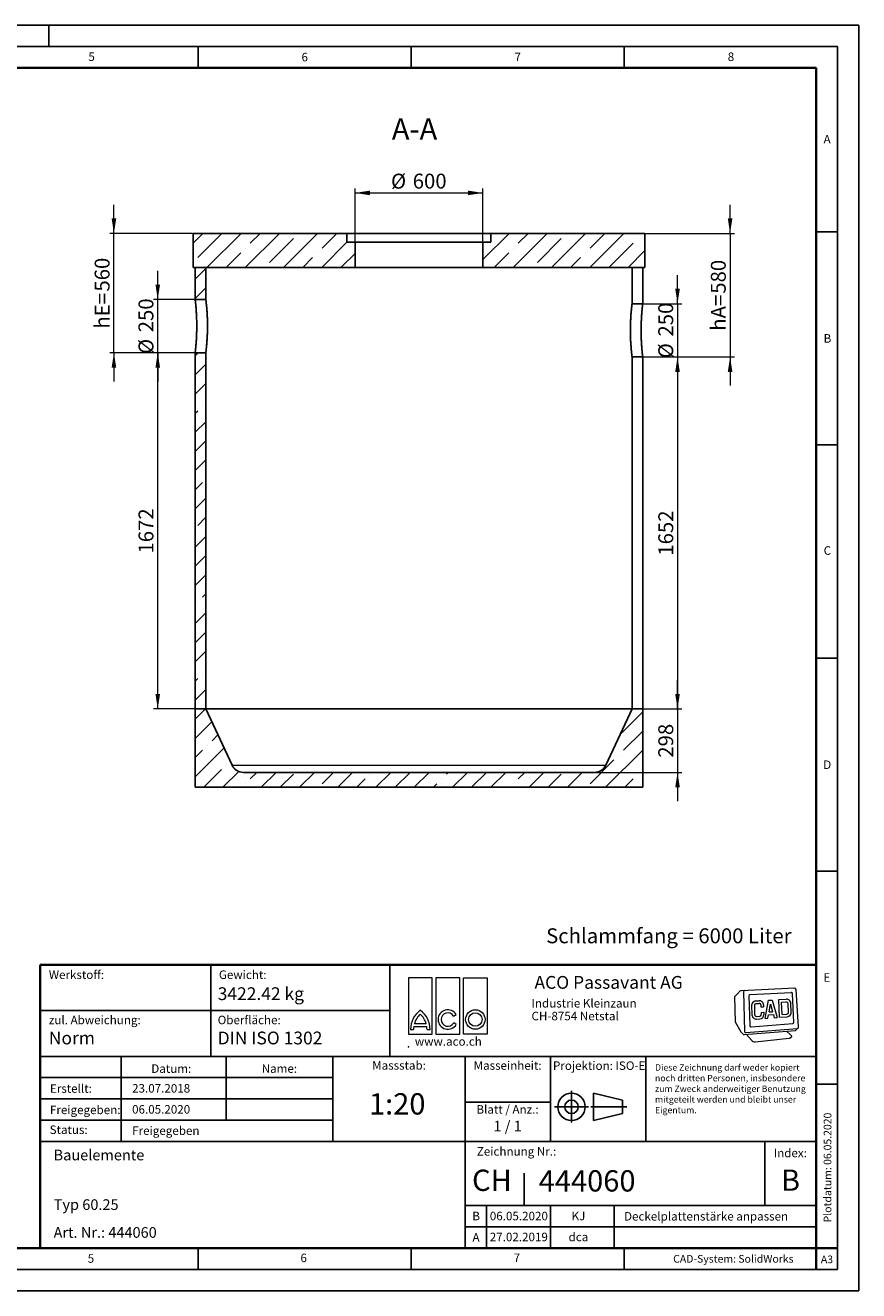
# Model space of a CAD drawing. Units: millimetres. Extents: x 0 to 420, y 0 to 297.
# Drawn here: x 224 to 420, y 0 to 297 of the extents above; entities that cross this region are included whole.
import ezdxf

# ---------------------------------------------------------------- set-up
doc = ezdxf.new("R2010")
doc.units = ezdxf.units.MM
doc.header["$PDSIZE"] = -1
doc.linetypes.add('CENTERX2', pattern=[20.32, 12.7, -2.54, 2.54, -2.54])
doc.layers.add('LINIEN-DICK', color=7, linetype='Continuous', lineweight=35)
doc.layers.add('LINIEN-NORMAL', color=7, linetype='Continuous', lineweight=25)
for name, color, linetype in [('LINIEN-DÜNN', 7, 'Continuous'), ('TEXT', 7, 'Continuous'), ('TEXT-DEUTSCH', 7, 'Continuous'), ('VORLAGE_TEXT', 7, 'Continuous')]:
    doc.layers.add(name, color=color, linetype=linetype)
doc.styles.add('SLDTEXTSTYLE0', font='TXT', dxfattribs={"width": 0.605})
doc.styles.add('SLDTEXTSTYLE2', font='TXT', dxfattribs={"width": 0.563})
doc.dimstyles.new('SLDDIMSTYLE0', dxfattribs={"dimtxt": 3.5, "dimasz": 3.5, "dimexe": 0, "dimexo": 0.0625, "dimgap": 0.875, "dimtad": 1, "dimlfac": 20, "dimrnd": 1e-09, "dimzin": 12, "dimdsep": 46, "dimtxsty": 'SLDTEXTSTYLE0', "dimsah": 1, "dimcen": 0.09, "dimadec": 0, "dimazin": 3, "dimtfac": 1, "dimtdec": 3, "dimtofl": 0, "dimtmove": 0, "dimatfit": 3, "dimfxl": 0, "dimfrac": 2, "dimtolj": 1, "dimtzin": 12, "dimarcsym": 0})
doc.dimstyles.new('SLDDIMSTYLE1', dxfattribs={"dimtxt": 3.5, "dimasz": 3.5, "dimexe": 0, "dimexo": 0.0625, "dimgap": 0.875, "dimtad": 1, "dimlfac": 20, "dimrnd": 1e-09, "dimzin": 12, "dimdsep": 46, "dimtxsty": 'SLDTEXTSTYLE0', "dimsah": 1, "dimcen": 0.09, "dimadec": 0, "dimazin": 3, "dimtfac": 1, "dimtdec": 3, "dimtmove": 0, "dimatfit": 0, "dimfxl": 0, "dimfrac": 2, "dimtolj": 1, "dimtzin": 12, "dimarcsym": 0})

# ---------------------------------------------------------------- blocks, each defined once
blk = doc.blocks.new('SW_NOTE_0')
at = {"color": 0, "linetype": 'Continuous', "lineweight": 0, "insert": (7.47, 2.58), "char_height": 2, "attachment_point": 2, "style": 'SLDTEXTSTYLE0'}
blk.add_mtext('www.aco.ch', dxfattribs=at)
blk = doc.blocks.new('SW_NOTE_0_1')
at = {"color": 0, "linetype": 'Continuous', "lineweight": 0, "insert": (18.09, 3.87), "char_height": 3, "attachment_point": 2, "style": 'SLDTEXTSTYLE0'}
blk.add_mtext('ACO Passavant AG', dxfattribs=at)
blk = doc.blocks.new('SW_NOTE_0_2')
at = {"color": 0, "linetype": 'Continuous', "lineweight": 0, "char_height": 2, "attachment_point": 1, "style": 'SLDTEXTSTYLE0'}
for s, insert in [('Industrie Kleinzaun', (0, 2.58)), ('CH-8754 Netstal', (0, -0.42))]:
    blk.add_mtext(s, dxfattribs=dict(at, insert=insert))
blk = doc.blocks.new('ACO-Logo')
at = {"color": 179, "linetype": 'Continuous', "lineweight": 18}
for p, q in [((0, 16.17), (0, 2.94)), ((5.59, 16.17), (0, 16.17)), ((5.59, 2.94), (5.59, 16.17)), ((6.46, 16.17), (6.46, 2.94)), ((12.05, 16.17), (6.46, 16.17)), ((12.05, 2.94), (12.05, 16.17)), ((12.93, 2.94), (12.93, 16.17)), ((12.93, 16.17), (18.52, 16.17)), ((18.52, 16.17), (18.52, 2.94)), ((77.51, 12.77), (76.49, 11.76)), ((90.64, 13.74), (78.15, 13.15)), ((78.63, 12.88), (78.84, 3.65)), ((79.85, 11.93), (80.09, 4.98)), ((80.13, 12.24), (89.85, 12.76)), ((90.46, 5.79), (90.16, 12.47)), ((91.53, 4.63), (90.96, 13.46)), ((76.49, 11.76), (76.65, 5.87)), ((80.53, 9.73), (80.61, 7.48)), ((81.17, 9.75), (81.24, 7.5)), ((81.47, 10.76), (82.27, 10.81)), ((81.51, 10.13), (82.31, 10.17)), ((82.69, 9.82), (82.71, 9.37)), ((82.71, 9.35), (83.34, 9.39)), ((83.33, 9.84), (83.34, 9.39)), ((83.7, 6.67), (84.51, 10.93)), ((84.51, 10.93), (85.35, 10.97)), ((84.64, 8.19), (84.97, 9.97)), ((84.97, 9.97), (85.45, 8.24)), ((85.35, 10.97), (86.49, 6.88)), ((86.88, 11.07), (88.67, 11.16)), ((87.08, 6.93), (86.88, 11.07)), ((87.55, 10.46), (88.71, 10.53)), ((87.68, 7.61), (87.55, 10.46)), ((89.19, 8.08), (89.09, 10.18)), ((89.82, 8.11), (89.73, 10.21)), ((10.61, 7.22), (11.22, 7.57)), ((81.63, 7.15), (82.43, 7.21)), ((81.68, 6.51), (82.48, 6.58)), ((82.75, 8.08), (83.39, 8.12)), ((82.75, 8.08), (82.77, 7.58)), ((83.39, 8.12), (83.4, 7.61)), ((83.7, 6.67), (84.36, 6.72)), ((84.36, 6.72), (84.51, 7.54)), ((84.51, 7.54), (85.63, 7.61)), ((84.64, 8.19), (85.45, 8.24)), ((85.63, 7.61), (85.85, 6.83)), ((85.85, 6.83), (86.49, 6.88)), ((87.08, 6.93), (88.91, 7.07)), ((87.68, 7.61), (88.85, 7.7)), ((0.51, 4.09), (1.21, 4.09)), ((1.26, 4.73), (4.33, 4.73)), ((4.18, 5.43), (1.41, 5.43)), ((4.37, 4.09), (5.08, 4.09)), ((11.23, 5.26), (10.63, 5.62)), ((76.65, 5.87), (78.03, 3.52)), ((78.03, 3.52), (78.36, 3.14)), ((78.36, 3.14), (78.47, 3.02)), ((78.8, 2.89), (90.8, 3.85)), ((79.16, 3.36), (91.26, 4.31)), ((80.41, 4.7), (90.18, 5.48)), ((88.68, 3.68), (89.67, 2.79)), ((90.8, 3.85), (91.4, 4.35)), ((0, 2.94), (5.59, 2.94)), ((6.46, 2.94), (12.05, 2.94)), ((18.52, 2.94), (12.93, 2.94)), ((79.26, 2.93), (80.49, 1.53)), ((81.34, 1.2), (89.33, 2.05)), ((89.67, 2.79), (89.75, 2.72)), ((89.75, 2.72), (89.8, 2.67)), ((89.8, 2.67), (89.84, 2.6)), ((89.84, 2.6), (89.87, 2.52)), ((89.87, 2.52), (89.87, 2.31))]:
    blk.add_line(p, q, dxfattribs=at)
for radius in [2.28, 1.58]:
    blk.add_circle((15.72, 6.41), radius, dxfattribs=at)
for centre, radius, start, end in [((78.19, 12.35), 0.8, 92.6996, 148.2554), ((78.93, 12.89), 0.3, 92.6996, 181.273), ((80.15, 11.94), 0.3, 93.0418, 181.9349), ((89.86, 12.46), 0.3, 2.5148, 93.0418), ((90.66, 13.44), 0.3, 3.7249, 92.6996), ((81.53, 9.76), 1, 93.1134, 181.9415), ((81.53, 9.76), 0.363, 93.1134, 181.9415), ((82.33, 9.81), 1, 1.9415, 93.1134), ((82.33, 9.81), 0.363, 1.9415, 93.1134), ((88.73, 10.16), 1, 2.6542, 93.1134), ((88.73, 10.16), 0.363, 2.6542, 93.1134), ((6.13, 4.07), 5.62, 126.4236, 179.7474), ((6.13, 4.07), 4.91, 132.7321, 163.9341), ((-0.54, 4.07), 5.62, 0.2526, 53.5764), ((-0.54, 4.07), 4.91, 16.0659, 47.2679), ((9.26, 6.41), 2.28, 30.7309, 330), ((9.26, 6.41), 1.58, 31.0558, 330), ((81.61, 7.51), 1, 181.9415, 274.3987), ((81.61, 7.51), 0.363, 181.9415, 274.3987), ((82.4, 7.57), 0.363, 274.3987, 1.9415), ((82.4, 7.57), 1, 274.3987, 1.9415), ((88.83, 8.07), 0.363, 274.3987, 2.6542), ((88.83, 8.07), 1, 274.3987, 2.6542), ((6.13, 4.07), 4.91, 172.3058, 179.7113), ((-0.54, 4.07), 4.91, 0.2887, 7.6942), ((78.77, 3.29), 0.4, 221.0091, 274.5606), ((79.14, 3.65), 0.3, 181.273, 274.4996), ((80.39, 4.99), 0.3, 181.9349, 274.6063), ((90.16, 5.78), 0.3, 274.6063, 2.5148), ((91.23, 4.61), 0.3, 274.4996, 3.7249), ((81.24, 2.19), 1, 221.4087, 276.0561), ((89.05, 4.1), 2.08, 277.7635, 279.1918), ((89.32, 2.43), 0.379, 279.1918, 281.4992), ((89.13, 3.35), 1.32, 281.4992, 285.2551), ((88.05, 7.32), 5.43, 285.2551, 287.1087), ((89.48, 2.66), 0.555, 287.1087, 303.6901), ((89.69, 2.35), 0.188, 303.6901, 332.3803), ((89.77, 2.31), 0.0984, 332.3803, 4.9765)]:
    blk.add_arc(centre, radius, start, end, dxfattribs=at)
at = {"color": 7, "linetype": 'Continuous', "lineweight": 0}
for name, p in [('SW_NOTE_0_1', (28.89, 12.75)), ('SW_NOTE_0_2', (28.89, 8.64)), ('SW_NOTE_0', (1.9, -0.32))]:
    blk.add_blockref(name, p, dxfattribs=at)
blk = doc.blocks.new('SW_NOTE_0_3')
at = {"color": 0, "linetype": 'Continuous', "lineweight": 0, "char_height": 1.5, "attachment_point": 1, "style": 'SLDTEXTSTYLE0'}
for s, insert in [('Diese Zeichnung darf weder kopiert', (0, 1.93)), ('zum Zweck anderweitiger Benutzung', (0, -3.07)), ('noch dritten Personen, insbesondere', (0, -0.57)), ('mitgeteilt werden und bleibt unser', (0, -5.57)), ('Eigentum.', (0, -8.07))]:
    blk.add_mtext(s, dxfattribs=dict(at, insert=insert))
blk = doc.blocks.new('_D_5')
at = {"color": 7, "linetype": 'Continuous', "lineweight": 0}
for p, q in [((255.55, 232.66), (255.55, 239.39)), ((264.23, 232.66), (254.55, 232.66)), ((255.55, 220.16), (255.55, 232.66)), ((264.23, 220.16), (254.55, 220.16)), ((255.55, 220.16), (255.55, 213.43))]:
    blk.add_line(p, q, dxfattribs=at)
at = {"color": 7, "linetype": 'Continuous', "lineweight": 18}
for points in [[(255.55, 232.66), (256.09, 236.16), (255.01, 236.16)], [(255.55, 220.16), (255.01, 216.66), (256.09, 216.66)]]:
    blk.add_solid(points, dxfattribs=at)
at = {"color": 7, "linetype": 'Continuous', "lineweight": 18, "char_height": 3.5, "attachment_point": 1, "rotation": 90, "style": 'SLDTEXTSTYLE0'}
for s, insert in [('250', (251.03, 224.95)), ('%%c', (251.04, 219.85))]:
    blk.add_mtext(s, dxfattribs=dict(at, insert=insert))
blk = doc.blocks.new('_D_6')
at = {"color": 7, "linetype": 'Continuous', "lineweight": 0}
for p, q in [((245.27, 248.16), (245.27, 254.89)), ((263.73, 248.16), (244.27, 248.16)), ((245.27, 220.16), (245.27, 248.16)), ((264.23, 220.16), (244.27, 220.16)), ((245.27, 220.16), (245.27, 213.43))]:
    blk.add_line(p, q, dxfattribs=at)
at = {"color": 7, "linetype": 'Continuous', "lineweight": 18}
for points in [[(245.27, 248.16), (245.81, 251.66), (244.73, 251.66)], [(245.27, 220.16), (244.73, 216.66), (245.81, 216.66)]]:
    blk.add_solid(points, dxfattribs=at)
at = {"color": 7, "linetype": 'Continuous', "lineweight": 18, "char_height": 3.5, "attachment_point": 1, "rotation": 90, "style": 'SLDTEXTSTYLE0'}
for s, insert in [('560', (240.75, 234.5)), ('hE=', (240.75, 225.81))]:
    blk.add_mtext(s, dxfattribs=dict(at, insert=insert))
blk = doc.blocks.new('_D_7')
at = {"color": 7, "linetype": 'Continuous', "lineweight": 0}
for p, q in [((389.83, 248.16), (389.83, 254.89)), ((369.93, 248.16), (390.83, 248.16)), ((389.83, 248.16), (389.83, 219.16)), ((369.43, 219.16), (390.83, 219.16)), ((389.83, 219.16), (389.83, 212.43))]:
    blk.add_line(p, q, dxfattribs=at)
at = {"color": 7, "linetype": 'Continuous', "lineweight": 18}
for points in [[(389.83, 248.16), (390.37, 251.66), (389.29, 251.66)], [(389.83, 219.16), (389.29, 215.66), (390.37, 215.66)]]:
    blk.add_solid(points, dxfattribs=at)
at = {"color": 7, "linetype": 'Continuous', "lineweight": 18, "char_height": 3.5, "attachment_point": 1, "rotation": 90, "style": 'SLDTEXTSTYLE0'}
for s, insert in [('580', (385.32, 234)), ('hA=', (385.32, 225.31))]:
    blk.add_mtext(s, dxfattribs=dict(at, insert=insert))
blk = doc.blocks.new('_D_8')
at = {"color": 7, "linetype": 'Continuous', "lineweight": 0}
for p, q in [((301.83, 246.16), (301.83, 258.66)), ((331.83, 246.16), (331.83, 258.66)), ((301.83, 257.66), (331.83, 257.66))]:
    blk.add_line(p, q, dxfattribs=at)
at = {"color": 7, "linetype": 'Continuous', "lineweight": 18}
for points in [[(301.83, 257.66), (305.33, 257.12), (305.33, 258.2)], [(331.83, 257.66), (328.33, 258.2), (328.33, 257.12)]]:
    blk.add_solid(points, dxfattribs=at)
at = {"color": 7, "linetype": 'Continuous', "lineweight": 18, "char_height": 3.5, "attachment_point": 1, "style": 'SLDTEXTSTYLE0'}
for s, insert in [('%%c', (310.27, 262.17)), ('600', (315.37, 262.18))]:
    blk.add_mtext(s, dxfattribs=dict(at, insert=insert))
blk = doc.blocks.new('_D_9')
at = {"color": 7, "linetype": 'Continuous', "lineweight": 0}
for p, q in [((377.5, 231.66), (377.5, 238.39)), ((369.43, 231.66), (378.5, 231.66)), ((377.5, 231.66), (377.5, 219.16)), ((369.43, 219.16), (378.5, 219.16)), ((377.5, 219.16), (377.5, 212.43))]:
    blk.add_line(p, q, dxfattribs=at)
at = {"color": 7, "linetype": 'Continuous', "lineweight": 18}
for points in [[(377.5, 231.66), (378.04, 235.16), (376.96, 235.16)], [(377.5, 219.16), (376.96, 215.66), (378.04, 215.66)]]:
    blk.add_solid(points, dxfattribs=at)
at = {"color": 7, "linetype": 'Continuous', "lineweight": 18, "char_height": 3.5, "attachment_point": 1, "rotation": 90, "style": 'SLDTEXTSTYLE0'}
for s, insert in [('250', (372.98, 223.95)), ('%%c', (372.99, 218.85))]:
    blk.add_mtext(s, dxfattribs=dict(at, insert=insert))
blk = doc.blocks.new('_D_10')
at = {"color": 7, "linetype": 'Continuous', "lineweight": 0}
for p, q in [((369.43, 219.16), (378.5, 219.16)), ((377.5, 219.16), (377.5, 136.56)), ((369.43, 136.56), (378.5, 136.56))]:
    blk.add_line(p, q, dxfattribs=at)
at = {"color": 7, "linetype": 'Continuous', "lineweight": 18}
for points in [[(377.5, 219.16), (376.96, 215.66), (378.04, 215.66)], [(377.5, 136.56), (378.04, 140.06), (376.96, 140.06)]]:
    blk.add_solid(points, dxfattribs=at)
at = {"color": 7, "linetype": 'Continuous', "lineweight": 18, "insert": (372.99, 172.52), "char_height": 3.5, "attachment_point": 1, "rotation": 90, "style": 'SLDTEXTSTYLE0'}
blk.add_mtext('1652', dxfattribs=at)
blk = doc.blocks.new('_D_11')
at = {"color": 7, "linetype": 'Continuous', "lineweight": 0}
for p, q in [((377.5, 136.56), (377.5, 143.29)), ((366.93, 136.56), (378.5, 136.56)), ((377.5, 136.56), (377.5, 121.66)), ((358.13, 121.66), (378.5, 121.66)), ((377.5, 121.66), (377.5, 114.93))]:
    blk.add_line(p, q, dxfattribs=at)
at = {"color": 7, "linetype": 'Continuous', "lineweight": 18}
for points in [[(377.5, 136.56), (378.04, 140.06), (376.96, 140.06)], [(377.5, 121.66), (376.96, 118.16), (378.04, 118.16)]]:
    blk.add_solid(points, dxfattribs=at)
at = {"color": 7, "linetype": 'Continuous', "lineweight": 18, "insert": (372.99, 125.1), "char_height": 3.5, "attachment_point": 1, "rotation": 90, "style": 'SLDTEXTSTYLE0'}
blk.add_mtext('298', dxfattribs=at)
blk = doc.blocks.new('_D_12')
at = {"color": 7, "linetype": 'Continuous', "lineweight": 0}
for p, q in [((264.23, 220.16), (254.55, 220.16)), ((255.55, 136.56), (255.55, 220.16)), ((264.23, 136.56), (254.55, 136.56))]:
    blk.add_line(p, q, dxfattribs=at)
at = {"color": 7, "linetype": 'Continuous', "lineweight": 18}
for points in [[(255.55, 220.16), (255.01, 216.66), (256.09, 216.66)], [(255.55, 136.56), (256.09, 140.06), (255.01, 140.06)]]:
    blk.add_solid(points, dxfattribs=at)
at = {"color": 7, "linetype": 'Continuous', "lineweight": 18, "insert": (251.04, 173.02), "char_height": 3.5, "attachment_point": 1, "rotation": 90, "style": 'SLDTEXTSTYLE0'}
blk.add_mtext('1672', dxfattribs=at)

msp = doc.modelspace()

# ---------------------------------------------------------------- hatches: boundary and pattern name
at = {"linetype": 'Continuous', "lineweight": 18}
h = msp.add_hatch(dxfattribs=at)
h.set_pattern_fill('ANSI35', angle=3e-322, style=0)
h.paths.add_polyline_path([(263.82955, 248.16286), (263.82955, 240.16286), (301.82955, 240.16286), (301.82955, 246.06286), (299.92955, 246.06286), (299.92955, 248.16286)], flags=0)
h = msp.add_hatch(dxfattribs=at)
h.set_pattern_fill('ANSI35', angle=3e-322, style=0)
h.paths.add_polyline_path([(369.82955, 240.16286), (369.82955, 248.16286), (333.72955, 248.16286), (333.72955, 246.06286), (331.82955, 246.06286), (331.82955, 240.16286)], flags=0)
h = msp.add_hatch(dxfattribs=at)
h.set_pattern_fill('ANSI35', style=0)
h.paths.add_polyline_path([(266.82955, 232.66286), (266.82955, 240.16286), (264.32955, 240.16286), (264.32955, 232.66286)], flags=0)
h = msp.add_hatch(dxfattribs=at)
h.set_pattern_fill('ANSI35', style=0)
h.paths.add_polyline_path([(264.32955, 136.56286), (266.82955, 136.56286), (266.82955, 220.16286), (264.32955, 220.16286)], flags=0)
h = msp.add_hatch(dxfattribs=at)
h.set_pattern_fill('ANSI35', angle=3e-322, style=0)
edge = h.paths.add_edge_path(flags=0)
edge.add_arc((358.02955, 124.56994), 2.90708, 270, 335, ccw=False)
edge.add_line((358.02955, 121.66286), (275.62955, 121.66286))
edge.add_arc((275.62955, 124.56994), 2.90708, 205, 270, ccw=False)
edge.add_line((272.99484, 123.34136), (266.82955, 136.56286))
edge.add_line((266.82955, 136.56286), (264.32955, 136.56286))
edge.add_line((264.32955, 136.56286), (264.32955, 118.16286))
edge.add_line((264.32955, 118.16286), (369.32955, 118.16286))
edge.add_line((369.32955, 118.16286), (369.32955, 136.56286))
edge.add_line((369.32955, 136.56286), (366.82955, 136.56286))
edge.add_line((366.82955, 136.56286), (360.66427, 123.34136))

# ---------------------------------------------------------------- linework, layer by layer
at = {"color": 7, "linetype": 'Continuous', "lineweight": 25}
for p, q in [((263.82955, 240.16286), (263.82955, 248.16286)), ((263.82955, 248.16286), (299.92955, 248.16286)), ((299.92955, 246.06286), (299.92955, 248.16286)), ((333.72955, 248.16286), (299.92955, 248.16286)), ((333.72955, 248.16286), (333.72955, 246.06286)), ((333.72955, 248.16286), (369.82955, 248.16286)), ((369.82955, 248.16286), (369.82955, 240.16286)), ((299.92955, 246.06286), (301.82955, 246.06286)), ((301.82955, 240.16286), (301.82955, 246.06286)), ((301.82955, 246.06286), (331.82955, 246.06286)), ((331.82955, 246.06286), (331.82955, 240.16286)), ((331.82955, 246.06286), (333.72955, 246.06286)), ((301.82955, 240.16286), (263.82955, 240.16286)), ((264.32955, 232.66286), (264.32955, 240.16286)), ((266.82955, 240.16286), (264.32955, 240.16286)), ((266.82955, 232.66286), (266.82955, 240.16286)), ((301.82955, 240.16286), (331.82955, 240.16286)), ((369.82955, 240.16286), (331.82955, 240.16286)), ((366.82955, 240.16286), (366.82955, 231.66286)), ((369.32955, 240.16286), (369.32955, 231.66286)), ((264.32955, 232.66286), (266.82955, 232.66286)), ((366.82955, 231.66286), (369.32955, 231.66286)), ((266.82955, 220.16286), (264.32955, 220.16286)), ((264.32955, 136.56286), (264.32955, 220.16286)), ((266.82955, 136.56286), (266.82955, 220.16286)), ((366.82955, 219.16286), (366.82955, 136.56286)), ((369.32955, 219.16286), (366.82955, 219.16286)), ((369.32955, 219.16286), (369.32955, 136.56286)), ((266.82955, 136.56286), (264.32955, 136.56286)), ((264.32955, 136.56286), (264.32955, 118.16286)), ((266.82955, 136.56286), (366.82955, 136.56286)), ((272.99484, 123.34136), (266.82955, 136.56286)), ((266.82955, 136.56286), (366.82955, 136.56286)), ((366.82955, 136.56286), (360.66427, 123.34136)), ((369.32955, 136.56286), (366.82955, 136.56286)), ((369.32955, 118.16286), (369.32955, 136.56286)), ((358.02955, 121.66286), (275.62955, 121.66286)), ((264.32955, 118.16286), (369.32955, 118.16286))]:
    msp.add_line(p, q, dxfattribs=at)
at = {"color": 8, "linetype": 'Continuous', "lineweight": 18}
msp.add_line((272.99484, 123.34136), (360.66427, 123.34136), dxfattribs=at)
at = {"color": 7, "linetype": 'Continuous', "lineweight": 25}
for centre, start, end in [((275.62955, 124.56994), 205, 270), ((358.02955, 124.56994), 270, 335)]:
    msp.add_arc(centre, 2.90708, start, end, dxfattribs=at)
for points, knots in [([(264.32955, 232.66286), (264.32978, 232.661), (264.33022, 232.65729), (264.3338, 232.62711), (264.33952, 232.57865), (264.34877, 232.49956), (264.36271, 232.37859), (264.38263, 232.20125), (264.40653, 231.9811), (264.43353, 231.72143), (264.46269, 231.42608), (264.49331, 231.09636), (264.52495, 230.72948), (264.55634, 230.33177), (264.58642, 229.90849), (264.61454, 229.46096), (264.6402, 228.986), (264.66218, 228.49366), (264.67985, 227.99041), (264.6929, 227.47768), (264.70104, 226.95097), (264.70379, 226.42254), (264.70122, 225.89903), (264.69356, 225.38155), (264.68078, 224.86522), (264.66333, 224.36126), (264.6419, 223.87548), (264.61707, 223.40855), (264.58912, 222.95735), (264.55911, 222.53105), (264.52806, 222.13427), (264.49671, 221.76735), (264.46553, 221.42912), (264.43587, 221.12729), (264.40866, 220.86476), (264.38449, 220.64132), (264.36379, 220.45656), (264.34929, 220.33057), (264.33979, 220.24933), (264.33396, 220.19995), (264.33025, 220.16869), (264.32979, 220.16481), (264.32955, 220.16286)], [0, 0, 0, 0, 0.017666129, 0.035387805, 0.053279754, 0.071229308, 0.097404488, 0.123760402, 0.150684369, 0.177803807, 0.204103566, 0.230584353, 0.257635056, 0.284882469, 0.311311656, 0.337924668, 0.365118926, 0.392514821, 0.418875813, 0.445421624, 0.472551974, 0.49988492, 0.526084577, 0.552466611, 0.579422984, 0.606577334, 0.632774987, 0.659153006, 0.686097848, 0.71323779, 0.739594869, 0.76613382, 0.793246229, 0.82055696, 0.846987252, 0.873602113, 0.900801011, 0.928202614, 0.946007494, 0.963869109, 0.981904999, 1, 1, 1, 1]), ([(266.82955, 232.66286), (266.83006, 232.65881), (266.83108, 232.65069), (266.83931, 232.58449), (266.85245, 232.47743), (266.87056, 232.32666), (266.89283, 232.13589), (266.91871, 231.90604), (266.94791, 231.63488), (266.97931, 231.32654), (267.01185, 230.98529), (267.04479, 230.61236), (267.07759, 230.20502), (267.10887, 229.77071), (267.1376, 229.31513), (267.16319, 228.83965), (267.18514, 228.34079), (267.20059, 227.88258), (267.21073, 227.47601), (267.21702, 227.12539), (267.22086, 226.7705), (267.22234, 226.36041), (267.21992, 225.89616), (267.21183, 225.3781), (267.19835, 224.8612), (267.17995, 224.35673), (267.15736, 223.87054), (267.13122, 223.40329), (267.10179, 222.95185), (267.07021, 222.52557), (267.03758, 222.12906), (267.00465, 221.76261), (266.97193, 221.42489), (266.94079, 221.12355), (266.91226, 220.8615), (266.88692, 220.63855), (266.86524, 220.45432), (266.85008, 220.329), (266.84019, 220.24842), (266.83413, 220.19956), (266.83028, 220.16863), (266.8298, 220.16479), (266.82955, 220.16286)], [0, 0, 0, 0, 0.026070001, 0.052319914, 0.079136091, 0.106147365, 0.132328828, 0.158690429, 0.185617958, 0.212740206, 0.239094093, 0.265629699, 0.292738212, 0.320044857, 0.346481905, 0.373103656, 0.400310082, 0.427719541, 0.445642073, 0.463622561, 0.481781166, 0.500000211, 0.526228012, 0.552639079, 0.579627296, 0.606814432, 0.633041999, 0.659450637, 0.686428211, 0.713601562, 0.739957829, 0.766495855, 0.793606967, 0.820916297, 0.847352609, 0.873973649, 0.901179429, 0.928588249, 0.946298827, 0.964065317, 0.982003537, 1, 1, 1, 1]), ([(366.82955, 231.66286), (366.82902, 231.65863), (366.82796, 231.65013), (366.81957, 231.58269), (366.80623, 231.47387), (366.78786, 231.32084), (366.7653, 231.12743), (366.73923, 230.89548), (366.70991, 230.62251), (366.67843, 230.31266), (366.64574, 229.96889), (366.61281, 229.59446), (366.5801, 229.18628), (366.54897, 228.7519), (366.52035, 228.29538), (366.49492, 227.81911), (366.47314, 227.31958), (366.45609, 226.80739), (366.44424, 226.28918), (366.43774, 225.76823), (366.43674, 225.23902), (366.44141, 224.71322), (366.45146, 224.19536), (366.46647, 223.68955), (366.48632, 223.19054), (366.51032, 222.70809), (366.5377, 222.24607), (366.5676, 221.80784), (366.59966, 221.39041), (366.63263, 221.00213), (366.66552, 220.64593), (366.69752, 220.32295), (366.72807, 220.03244), (366.75582, 219.78151), (366.77991, 219.57229), (366.79987, 219.40436), (366.81534, 219.27729), (366.82435, 219.2046), (366.82882, 219.16875), (366.82931, 219.16483), (366.82955, 219.16286)], [0, 0, 0, 0, 0.026242928, 0.052669202, 0.079672898, 0.10687562, 0.133212584, 0.159732718, 0.186535471, 0.21372465, 0.240189018, 0.266837215, 0.293770055, 0.321092983, 0.347543559, 0.374178956, 0.401399407, 0.428823025, 0.45522945, 0.481822414, 0.508704807, 0.535983828, 0.562245076, 0.58868963, 0.61541721, 0.642531715, 0.668869952, 0.695390458, 0.722192348, 0.749379164, 0.775800333, 0.802404471, 0.829586498, 0.856968793, 0.883391462, 0.909999323, 0.937193433, 0.964591029, 0.982267682, 1, 1, 1, 1]), ([(369.32955, 231.66286), (369.32905, 231.65861), (369.32803, 231.6501), (369.32003, 231.58258), (369.30731, 231.47365), (369.2898, 231.32047), (369.26831, 231.12687), (369.24345, 230.89468), (369.21551, 230.62142), (369.18551, 230.31129), (369.15438, 229.96726), (369.12303, 229.59264), (369.09188, 229.18425), (369.06226, 228.74973), (369.03504, 228.29314), (369.01085, 227.81689), (368.99015, 227.31742), (368.97395, 226.80526), (368.96268, 226.28701), (368.95652, 225.76597), (368.95559, 225.23669), (368.96006, 224.71073), (368.96966, 224.19264), (368.98397, 223.68652), (369.00291, 223.18723), (369.0258, 222.70456), (369.05189, 222.24241), (369.08039, 221.80412), (369.11094, 221.38667), (369.14234, 220.99852), (369.17366, 220.64257), (369.20411, 220.31994), (369.23318, 220.02982), (369.25958, 219.77929), (369.28254, 219.56998), (369.30148, 219.40263), (369.31615, 219.27616), (369.32465, 219.20416), (369.32886, 219.16868), (369.32932, 219.16481), (369.32955, 219.16286)], [0, 0, 0, 0, 0.026256702, 0.052696742, 0.079714254, 0.106930853, 0.13328174, 0.159815987, 0.186633247, 0.213837537, 0.240304192, 0.266954814, 0.293890296, 0.321216151, 0.347661135, 0.374290794, 0.401504848, 0.428921743, 0.455335446, 0.481935564, 0.508824867, 0.536110448, 0.562392711, 0.588858458, 0.615607588, 0.642744202, 0.669096545, 0.695631436, 0.722448226, 0.749650699, 0.776069275, 0.802670851, 0.829850341, 0.857230057, 0.883649584, 0.91044993, 0.93744414, 0.964837283, 0.98239143, 1, 1, 1, 1])]:
    msp.add_open_spline(points, degree=3, knots=knots, dxfattribs=at)
at = {"color": 7, "linetype": 'Continuous', "lineweight": 0}
msp.add_point((314.35107, 57.24267), dxfattribs=at)
at = {"layer": 'LINIEN-DICK'}
for p, q in [((410, 287), (20, 287)), ((410, 5), (410, 287)), ((228, 76.5), (228, 10)), ((228, 76.5), (410, 76.5)), ((20, 10), (415, 10))]:
    msp.add_line(p, q, dxfattribs=at)
at = {"layer": 'LINIEN-DÜNN'}
for p, q in [((0, 297), (420, 297)), ((230, 292), (230, 297)), ((420, 0), (420, 297)), ((15, 292), (415, 292)), ((265, 292), (265, 287)), ((315, 292), (315, 287)), ((365, 292), (365, 287)), ((415, 292), (415, 5)), ((410, 248.5), (415, 248.5)), ((410, 198.5), (415, 198.5)), ((410, 148.5), (415, 148.5)), ((410, 98.5), (415, 98.5)), ((268, 76.5), (268, 55)), ((228, 65.75), (310, 65.75)), ((228, 55), (410, 55)), ((410, 55), (228, 55)), ((247, 55), (247, 35)), ((271.6, 55), (271.6, 40)), ((347.66108, 35), (347.66108, 55)), ((370.05719, 55.01203), (370.05719, 35)), ((228, 50), (296.6, 50)), ((410, 48.5), (415, 48.5)), ((296.6, 45), (228, 45)), ((357.76617, 46.37201), (357.76617, 39.93532)), ((364.60594, 44.73762), (357.76617, 46.37201)), ((364.60594, 44.73762), (364.60594, 41.56971)), ((347.66108, 44.21344), (327.66108, 44.21344)), ((228, 40), (296.6, 40)), ((357.76617, 39.93532), (364.60594, 41.56971)), ((398, 35), (398, 20)), ((341.48549, 20), (341.48549, 27.56467)), ((327.66108, 20), (410, 20)), ((332.66108, 20), (332.66108, 10)), ((347.66108, 20), (347.66108, 10)), ((362.66108, 20), (362.66108, 10)), ((410, 15), (327.66108, 15)), ((265, 10), (265, 5)), ((315, 10), (315, 5)), ((365, 10), (365, 5)), ((15, 5), (415, 5)), ((0, 0), (420, 0))]:
    msp.add_line(p, q, dxfattribs=at)
at = {"layer": 'LINIEN-DÜNN', "linetype": 'CENTERX2'}
for p, q in [((352.61745, 46.90802), (352.61745, 39.46216)), ((348.62405, 43.15366), (356.61086, 43.15366)), ((357.12892, 43.15366), (365.62554, 43.15366))]:
    msp.add_line(p, q, dxfattribs=at)
at = {"layer": 'LINIEN-DÜNN'}
for radius in [3.21835, 1.58396]:
    msp.add_circle((352.61745, 43.15366), radius, dxfattribs=at)
at = {"layer": 'LINIEN-NORMAL'}
for p, q in [((310, 76.5), (310, 55)), ((410, 55), (228, 55)), ((296.6, 55), (296.6, 35)), ((327.66108, 10), (327.66108, 55)), ((228, 35), (410, 35))]:
    msp.add_line(p, q, dxfattribs=at)

# ---------------------------------------------------------------- block references
at = {"color": 7, "linetype": 'Continuous'}
msp.add_blockref('ACO-Logo', (314.35107, 57.24267), dxfattribs=at)
at = {"color": 7, "linetype": 'Continuous', "lineweight": 0}
msp.add_blockref('SW_NOTE_0_3', (372.22038, 51.22029), dxfattribs=at)

# ---------------------------------------------------------------- texts
at = {"color": 7, "linetype": 'Continuous', "lineweight": 0, "style": 'SLDTEXTSTYLE0'}
for s, insert, char_height, attachment_point in [('A-A', (315.79248, 275.16576), 5, 2), ('Schlammfang = 6000 Liter', (346.66972, 85.04346), 3.5, 1)]:
    msp.add_mtext(s, dxfattribs=dict(at, insert=insert, char_height=char_height, attachment_point=attachment_point))
at = {"layer": 'TEXT', "style": 'SLDTEXTSTYLE0'}
for s, insert, char_height, attachment_point in [('3422.42 kg', (269.61261, 71.21219), 3, 1), ('Norm', (230, 60.81194), 3, 1), ('DIN ISO 1302', (269.61261, 60.81194), 3, 1), ('23.07.2018', (249.52847, 48.49891), 2, 1), ('06.05.2020', (249.52847, 43.56031), 2, 1), ('Freigegeben', (249.55684, 38.55817), 2, 1), ('Bauelemente', (231.11596, 33.0905), 2.5, 1), ('444060', (344.92684, 28.27728), 5, 1), ('B', (403.99864, 28.43947), 5, 2), ('Typ 60.25', (231.1476, 21.45296), 2.5, 1), ('B', (330.24947, 18.5245), 2, 2), ('06.05.2020', (340.27266, 18.52457), 2, 2), ('KJ', (354.25343, 18.52457), 2, 2), ('Deckelplattenstärke anpassen', (364.94686, 18.45942), 2, 1), ('Art. Nr.: 444060', (231.11321, 14.9211), 2.5, 1), ('A', (330.22742, 13.5245), 2, 2), ('27.02.2019', (340.2649, 13.60687), 2, 2), ('dca', (354.24544, 13.60687), 2, 2)]:
    msp.add_mtext(s, dxfattribs=dict(at, insert=insert, char_height=char_height, attachment_point=attachment_point))
at = {"layer": 'TEXT-DEUTSCH', "insert": (411.79527, 41.7911), "char_height": 1.8, "attachment_point": 3, "rotation": 90, "style": 'SLDTEXTSTYLE0'}
msp.add_mtext('Plotdatum: 06.05.2020', dxfattribs=at)
at = {"layer": 'VORLAGE_TEXT'}
for s, insert, char_height, attachment_point, style in [('5', (240.04179, 290.63693), 2, 2, 'SLDTEXTSTYLE0'), ('6', (290.03443, 290.54288), 2, 2, 'SLDTEXTSTYLE0'), ('7', (340.02165, 290.59543), 2, 2, 'SLDTEXTSTYLE0'), ('8', (390.03766, 290.62155), 2, 2, 'SLDTEXTSTYLE0'), ('A', (412.59512, 271.27982), 2, 2, 'SLDTEXTSTYLE0'), ('B', (412.67173, 224.51208), 2, 2, 'SLDTEXTSTYLE0'), ('C', (412.64914, 174.72798), 2, 2, 'SLDTEXTSTYLE0'), ('D', (412.6234, 124.45177), 2, 2, 'SLDTEXTSTYLE0'), ('Werkstoff:', (230, 75.16108), 2, 1, 'SLDTEXTSTYLE0'), ('Gewicht:', (269.89795, 75.16108), 2, 1, 'SLDTEXTSTYLE0'), ('E', (412.51607, 74.50963), 2, 2, 'SLDTEXTSTYLE0'), ('zul. Abweichung:', (230, 64.54233), 2, 1, 'SLDTEXTSTYLE0'), ('Oberfläche:', (269.61261, 64.54233), 2, 1, 'SLDTEXTSTYLE0'), ('Massstab:', (312.16246, 53.88159), 2, 2, 'SLDTEXTSTYLE0'), ('Masseinheit:', (337.63238, 53.85537), 2, 2, 'SLDTEXTSTYLE0'), ('Projektion: ISO-E', (348.27465, 53.81912), 2, 1, 'SLDTEXTSTYLE0'), ('Datum:', (254.03554, 53.12948), 2, 1, 'SLDTEXTSTYLE0'), ('Name:', (279.93493, 53.13606), 2, 1, 'SLDTEXTSTYLE0'), ('Erstellt:', (230.26141, 48.44995), 2, 1, 'SLDTEXTSTYLE0'), ('1:20', (311.73019, 46.34903), 5, 2, 'SLDTEXTSTYLE0'), ('Freigegeben:', (230.26141, 43.44338), 2, 1, 'SLDTEXTSTYLE0'), ('Blatt / Anz.:', (337.61145, 43.54521), 2, 2, 'SLDTEXTSTYLE0'), ('Status:', (230.18512, 38.77938), 2, 1, 'SLDTEXTSTYLE0'), ('1 / 1', (337.63482, 39.86971), 2.5, 2, 'SLDTEXTSTYLE2'), ('Zeichnung Nr.:', (330.40704, 33.69264), 2, 1, 'SLDTEXTSTYLE0'), ('Index:', (403.95529, 33.32487), 2, 2, 'SLDTEXTSTYLE0'), ('CH', (329.28956, 28.41392), 5, 1, 'SLDTEXTSTYLE0'), ('5', (239.87498, 8.56375), 2, 2, 'SLDTEXTSTYLE0'), ('6', (289.78865, 8.68847), 2, 2, 'SLDTEXTSTYLE0'), ('7', (339.80035, 8.72051), 2, 2, 'SLDTEXTSTYLE0'), ('CAD-System: SolidWorks', (390.5946, 8.38475), 1.8, 2, 'SLDTEXTSTYLE0'), ('A3', (412.55793, 8.25497), 1.8, 2, 'SLDTEXTSTYLE0')]:
    msp.add_mtext(s, dxfattribs=dict(at, insert=insert, char_height=char_height, attachment_point=attachment_point, style=style))

# ---------------------------------------------------------------- dimensions: what is measured, and where the dimension line sits
at = {"color": 7, "linetype": 'Continuous', "lineweight": 18}
dim = msp.add_linear_dim(base=(331.82955, 257.66286), p1=(301.82955, 246.06286), p2=(331.82955, 246.06286), text='%%c<>', dimstyle='SLDDIMSTYLE0', dxfattribs=at)
dim.commit()
dim.dimension.update_dxf_attribs({"geometry": '_D_8', "text_midpoint": (316.82955, 257.66286), "dimtype": 160})
for base, p1, p2, angle, text, picture, middle in [((245.26664, 248.16286), (264.32955, 220.16286), (263.82955, 248.16286), 90, 'hE=<>', '_D_6', (245.26664, 234.16286)), ((389.82955, 219.16286), (369.82955, 248.16286), (369.32955, 219.16286), 90, 'hA=<>', '_D_7', (389.82955, 233.66286)), ((255.55045, 232.66286), (264.32955, 220.16286), (264.32955, 232.66286), 90, '%%c<>', '_D_5', (255.55045, 226.41286)), ((377.49996, 219.16286), (369.32955, 231.66286), (369.32955, 219.16286), 89.9999953, '%%c<>', '_D_9', (377.49996, 225.41286))]:
    dim = msp.add_linear_dim(base=base, p1=p1, p2=p2, angle=angle, text=text, dimstyle='SLDDIMSTYLE1', dxfattribs=at)
    dim.commit()
    dim.dimension.update_dxf_attribs({"geometry": picture, "text_midpoint": middle, "dimtype": 160})
for base, p1, p2, dimstyle, picture, middle in [((255.55045, 220.16286), (264.32955, 136.56286), (264.32955, 220.16286), 'SLDDIMSTYLE0', '_D_12', (255.55045, 178.36286)), ((377.49996, 136.56286), (369.32955, 219.16286), (369.32955, 136.56286), 'SLDDIMSTYLE0', '_D_10', (377.49996, 177.86286)), ((377.49996, 121.66286), (366.82955, 136.56286), (358.02955, 121.66286), 'SLDDIMSTYLE1', '_D_11', (377.49996, 129.11286))]:
    dim = msp.add_linear_dim(base=base, p1=p1, p2=p2, angle=90, dimstyle=dimstyle, dxfattribs=at)
    dim.commit()
    dim.dimension.update_dxf_attribs({"geometry": picture, "text_midpoint": middle, "dimtype": 160})

doc.saveas('drawing.dxf')
